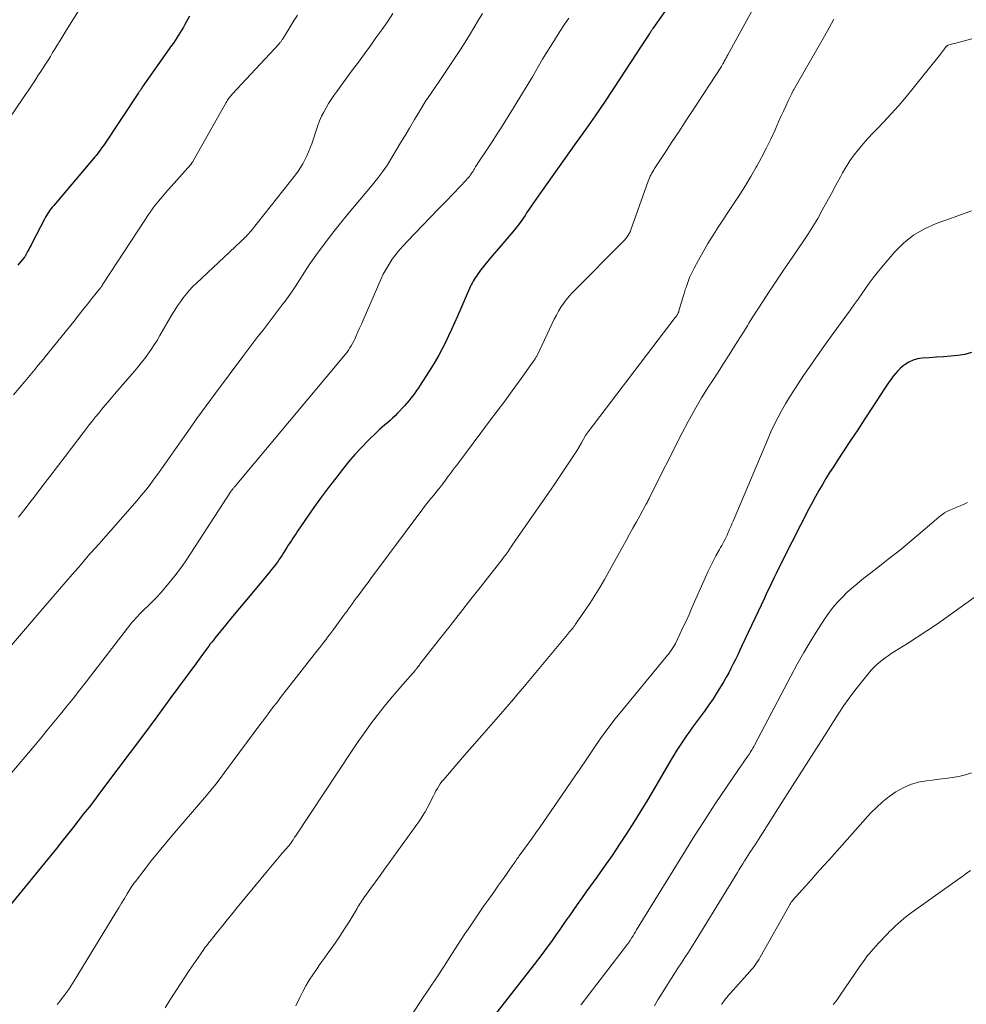
# Model space of a CAD drawing. Units: feet. Extents: x 1925000 to 1930045, y 505000 to 510014.
# Drawn here: x 1926089 to 1926208, y 505771 to 505895 of the extents above; entities that cross this region are included whole.
import ezdxf

# ---------------------------------------------------------------- set-up
doc = ezdxf.new("R2010")
doc.units = ezdxf.units.FT
doc.header["$LTSCALE"] = 100
doc.header["$MEASUREMENT"] = 0
doc.layers.add('CONTOUR INDEX', color=32, linetype='Continuous', lineweight=25)
doc.layers.add('CONTOUR INTERMEDIATE', color=40, linetype='Continuous', lineweight=15)

msp = doc.modelspace()

# ---------------------------------------------------------------- linework, layer by layer
at = {"layer": 'CONTOUR INDEX', "flags": 128}
for points, elevation in [([(1926174.13, 505900.91), (1926168.94, 505893.5), (1926168.89, 505893.42), (1926168.84, 505893.35), (1926168.78, 505893.27), (1926168.73, 505893.19), (1926168.68, 505893.12), (1926168.62, 505893.04), (1926168.57, 505892.96), (1926168.52, 505892.88), (1926168.29, 505892.54), (1926168.13, 505892.28), (1926167.97, 505892.03), (1926167.8, 505891.78), (1926167.64, 505891.53), (1926163.97, 505885.96), (1926162.83, 505884.25), (1926161.67, 505882.54), (1926160.5, 505880.85), (1926159.31, 505879.17), (1926154.8, 505872.86), (1926154.51, 505872.45), (1926154.21, 505872.03), (1926153.92, 505871.6), (1926153.64, 505871.18), (1926153.47, 505870.92), (1926153.27, 505870.62), (1926153.07, 505870.32), (1926152.88, 505870.02), (1926152.68, 505869.72), (1926152.48, 505869.43), (1926152.27, 505869.14), (1926152.06, 505868.85), (1926151.84, 505868.57), (1926151.32, 505867.94), (1926150.83, 505867.35), (1926150.34, 505866.76), (1926149.84, 505866.18), (1926149.34, 505865.59), (1926148.75, 505864.92), (1926148.37, 505864.48), (1926148, 505864.03), (1926147.64, 505863.58), (1926147.29, 505863.12), (1926146.9, 505862.6), (1926146.75, 505862.4), (1926146.61, 505862.19), (1926146.47, 505861.97), (1926146.34, 505861.75), (1926146.22, 505861.52), (1926146.1, 505861.29), (1926145.99, 505861.06), (1926145.88, 505860.83), (1926144.37, 505857.35), (1926144, 505856.52), (1926143.63, 505855.69), (1926143.25, 505854.88), (1926142.86, 505854.06), (1926142.46, 505853.25), (1926142.03, 505852.46), (1926141.58, 505851.68), (1926141.11, 505850.91), (1926139.7, 505848.7), (1926139.47, 505848.36), (1926139.25, 505848.02), (1926139.01, 505847.69), (1926138.78, 505847.36), (1926138.53, 505847.04), (1926138.27, 505846.72), (1926138.01, 505846.41), (1926137.74, 505846.11), (1926136.85, 505845.16), (1926136.55, 505844.85), (1926136.23, 505844.54), (1926135.91, 505844.25), (1926135.58, 505843.97), (1926135.25, 505843.69), (1926134.92, 505843.4), (1926134.6, 505843.11), (1926134.28, 505842.81), (1926133.16, 505841.72), (1926132.3, 505840.86), (1926131.47, 505839.97), (1926130.68, 505839.05), (1926129.92, 505838.11), (1926129.08, 505837.03), (1926128.18, 505835.84), (1926127.3, 505834.65), (1926126.43, 505833.44), (1926125.58, 505832.23), (1926124.3, 505830.37), (1926124.1, 505830.07), (1926123.9, 505829.78), (1926123.7, 505829.48), (1926123.51, 505829.18), (1926123.31, 505828.89), (1926123.12, 505828.59), (1926122.93, 505828.28), (1926122.75, 505827.98), (1926122.73, 505827.96), (1926122.54, 505827.65), (1926122.34, 505827.34), (1926122.14, 505827.04), (1926121.93, 505826.74), (1926121.84, 505826.6), (1926121.58, 505826.24), (1926121.31, 505825.88), (1926121.03, 505825.53), (1926120.75, 505825.19), (1926118.74, 505822.78), (1926117.86, 505821.73), (1926116.99, 505820.67), (1926116.11, 505819.62), (1926115.24, 505818.56), (1926113.91, 505816.93), (1926113.71, 505816.68), (1926113.51, 505816.43), (1926113.32, 505816.18), (1926113.12, 505815.92), (1926112.94, 505815.67), (1926112.75, 505815.41), (1926112.56, 505815.15), (1926112.38, 505814.89), (1926112.33, 505814.84), (1926112.13, 505814.55), (1926111.92, 505814.26), (1926111.71, 505813.98), (1926111.5, 505813.69), (1926108.26, 505809.28), (1926106.6, 505807.04), (1926104.93, 505804.79), (1926103.26, 505802.56), (1926101.58, 505800.33), (1926099.42, 505797.46), (1926098.76, 505796.58), (1926098.09, 505795.7), (1926097.41, 505794.83), (1926096.74, 505793.96), (1926096.06, 505793.09), (1926095.37, 505792.23), (1926094.68, 505791.37), (1926093.99, 505790.51), (1926087.42, 505782.46)], 1000), ([(1926110.71, 505895.06), (1926110.14, 505894.01), (1926109.95, 505893.67), (1926109.76, 505893.32), (1926109.55, 505892.99), (1926109.35, 505892.65), (1926109.13, 505892.32), (1926108.92, 505891.99), (1926108.7, 505891.66), (1926108.47, 505891.34), (1926104.78, 505886.11), (1926104.72, 505886.02), (1926104.66, 505885.93), (1926104.6, 505885.85), (1926104.54, 505885.76), (1926104.48, 505885.67), (1926104.42, 505885.58), (1926104.36, 505885.49), (1926104.3, 505885.4), (1926099.93, 505878.83), (1926099.79, 505878.61), (1926099.63, 505878.4), (1926099.48, 505878.19), (1926099.32, 505877.98), (1926099.16, 505877.77), (1926098.99, 505877.56), (1926098.83, 505877.36), (1926098.66, 505877.16), (1926093.65, 505871.28), (1926093.48, 505871.08), (1926093.32, 505870.87), (1926093.17, 505870.66), (1926093.02, 505870.45), (1926092.87, 505870.23), (1926092.74, 505870.01), (1926092.61, 505869.78), (1926092.48, 505869.55), (1926090.95, 505866.55), (1926090.8, 505866.28), (1926090.66, 505866.01), (1926090.52, 505865.74), (1926090.38, 505865.47), (1926090.11, 505864.97), (1926090.1, 505864.95), (1926090.09, 505864.93), (1926090.07, 505864.91), (1926090.06, 505864.89), (1926090.01, 505864.81), (1926090, 505864.79), (1926089.98, 505864.77), (1926089.97, 505864.76), (1926089.96, 505864.74), (1926089.16, 505863.77)], 1020), ([(1926208.94, 505852.8), (1926208.1, 505852.56), (1926207.23, 505852.41), (1926206.33, 505852.33), (1926205.44, 505852.25), (1926204.54, 505852.19), (1926203.64, 505852.13), (1926202.75, 505852.08), (1926202.18, 505851.99), (1926201.62, 505851.84), (1926201.1, 505851.59), (1926200.61, 505851.28), (1926200.38, 505851.11), (1926200.03, 505850.82), (1926199.7, 505850.51), (1926199.4, 505850.17), (1926199.11, 505849.82), (1926198.85, 505849.45), (1926198.58, 505849.08), (1926198.33, 505848.7), (1926198.07, 505848.32), (1926196.43, 505845.8), (1926195.54, 505844.45), (1926194.66, 505843.1), (1926193.77, 505841.76), (1926192.88, 505840.41), (1926192.08, 505839.19), (1926191.6, 505838.45), (1926191.13, 505837.71), (1926190.67, 505836.97), (1926190.22, 505836.21), (1926189.78, 505835.45), (1926189.35, 505834.69), (1926188.93, 505833.91), (1926188.53, 505833.14), (1926185.34, 505826.91), (1926185.03, 505826.29), (1926184.72, 505825.67), (1926184.42, 505825.05), (1926184.11, 505824.43), (1926183.81, 505823.8), (1926183.52, 505823.18), (1926183.22, 505822.55), (1926182.93, 505821.93), (1926180.12, 505815.96), (1926179.85, 505815.39), (1926179.58, 505814.82), (1926179.31, 505814.25), (1926179.03, 505813.69), (1926178.74, 505813.12), (1926178.45, 505812.57), (1926178.14, 505812.02), (1926177.83, 505811.47), (1926177.5, 505810.92), (1926177, 505810.11), (1926176.49, 505809.31), (1926175.95, 505808.52), (1926175.4, 505807.75), (1926173.91, 505805.72), (1926173.56, 505805.23), (1926173.21, 505804.73), (1926172.86, 505804.24), (1926172.52, 505803.74), (1926172.19, 505803.23), (1926171.86, 505802.73), (1926171.55, 505802.21), (1926171.24, 505801.69), (1926169.14, 505798.09), (1926168.29, 505796.66), (1926167.43, 505795.23), (1926166.55, 505793.82), (1926165.65, 505792.41), (1926164.74, 505791.02), (1926163.81, 505789.63), (1926162.85, 505788.26), (1926161.89, 505786.9), (1926160.51, 505785.01), (1926159.96, 505784.23), (1926159.4, 505783.45), (1926158.86, 505782.66), (1926158.32, 505781.88), (1926158.26, 505781.8), (1926157.75, 505781.05), (1926157.23, 505780.3), (1926156.71, 505779.56), (1926156.18, 505778.82), (1926155.65, 505778.08), (1926155.11, 505777.35), (1926154.56, 505776.63), (1926154, 505775.91), (1926148.17, 505768.44)], 980)]:
    msp.add_lwpolyline(points, dxfattribs=dict(at, elevation=elevation))
at = {"layer": 'CONTOUR INTERMEDIATE', "flags": 128}
for points, elevation in [([(1926101.26, 505902.92), (1926095.22, 505893.25), (1926094.83, 505892.62), (1926094.45, 505892), (1926094.07, 505891.38), (1926093.7, 505890.75), (1926093.52, 505890.46), (1926093.23, 505889.97), (1926092.94, 505889.5), (1926092.64, 505889.02), (1926092.34, 505888.55), (1926092.03, 505888.08), (1926091.72, 505887.61), (1926091.41, 505887.14), (1926091.1, 505886.67), (1926091.08, 505886.64), (1926090.76, 505886.16), (1926090.43, 505885.68), (1926090.11, 505885.19), (1926089.78, 505884.71), (1926087.12, 505880.81)], 1024), ([(1926185.15, 505902.67), (1926178.35, 505890.2), (1926178.28, 505890.06), (1926178.2, 505889.92), (1926178.12, 505889.79), (1926178.05, 505889.65), (1926177.94, 505889.46), (1926177.92, 505889.42), (1926177.89, 505889.37), (1926177.87, 505889.33), (1926177.85, 505889.28), (1926177.83, 505889.24), (1926177.8, 505889.19), (1926177.78, 505889.15), (1926177.76, 505889.1), (1926177.73, 505889.04), (1926177.69, 505888.96), (1926177.64, 505888.89), (1926177.6, 505888.81), (1926177.55, 505888.74), (1926173.82, 505883.03), (1926173, 505881.78), (1926172.18, 505880.53), (1926171.36, 505879.28), (1926170.54, 505878.03), (1926169.15, 505875.9), (1926169.03, 505875.72), (1926168.91, 505875.53), (1926168.8, 505875.34), (1926168.7, 505875.14), (1926168.6, 505874.94), (1926168.5, 505874.74), (1926168.42, 505874.54), (1926168.34, 505874.33), (1926166.16, 505868.2), (1926166.07, 505867.97), (1926165.96, 505867.74), (1926165.83, 505867.53), (1926165.69, 505867.32), (1926165.54, 505867.12), (1926165.38, 505866.92), (1926165.21, 505866.74), (1926165.04, 505866.55), (1926159.19, 505860.72), (1926158.8, 505860.3), (1926158.41, 505859.87), (1926158.05, 505859.43), (1926157.7, 505858.97), (1926157.38, 505858.49), (1926157.07, 505858), (1926156.8, 505857.5), (1926156.54, 505856.99), (1926154.42, 505852.5), (1926154.38, 505852.41), (1926154.33, 505852.32), (1926154.28, 505852.23), (1926154.23, 505852.15), (1926154.18, 505852.07), (1926154.15, 505852.03), (1926154.12, 505851.98), (1926154.09, 505851.94), (1926154.06, 505851.89), (1926154.03, 505851.85), (1926153.99, 505851.8), (1926153.96, 505851.76), (1926153.93, 505851.72), (1926152.16, 505849.24), (1926151.23, 505847.96), (1926150.31, 505846.69), (1926149.37, 505845.42), (1926148.42, 505844.16), (1926144.28, 505838.66), (1926144.02, 505838.31), (1926143.75, 505837.96), (1926143.49, 505837.6), (1926143.22, 505837.24), (1926142.86, 505836.75), (1926142.78, 505836.64), (1926142.7, 505836.53), (1926142.62, 505836.42), (1926142.54, 505836.31), (1926142.5, 505836.26), (1926142.44, 505836.17), (1926142.37, 505836.08), (1926142.3, 505836), (1926142.23, 505835.91), (1926142.17, 505835.83), (1926142.1, 505835.74), (1926142.03, 505835.66), (1926141.96, 505835.58), (1926141.4, 505834.89), (1926141.05, 505834.47), (1926140.71, 505834.03), (1926140.37, 505833.6), (1926140.04, 505833.16), (1926133.49, 505824.39), (1926133.15, 505823.92), (1926132.8, 505823.46), (1926132.46, 505822.99), (1926132.11, 505822.53), (1926131.91, 505822.25), (1926131.67, 505821.93), (1926131.42, 505821.6), (1926131.18, 505821.27), (1926130.94, 505820.94), (1926130.7, 505820.61), (1926130.46, 505820.28), (1926130.22, 505819.95), (1926129.98, 505819.62), (1926128.79, 505818), (1926128.55, 505817.67), (1926128.31, 505817.35), (1926128.07, 505817.03), (1926127.83, 505816.71), (1926127.58, 505816.39), (1926127.34, 505816.07), (1926127.09, 505815.75), (1926126.85, 505815.43), (1926122.16, 505809.44), (1926121.88, 505809.08), (1926121.6, 505808.71), (1926121.32, 505808.35), (1926121.03, 505807.98), (1926120.6, 505807.42), (1926120.54, 505807.34), (1926120.47, 505807.25), (1926120.41, 505807.17), (1926120.35, 505807.09), (1926120.29, 505807), (1926120.22, 505806.92), (1926120.16, 505806.84), (1926120.1, 505806.75), (1926120.09, 505806.73), (1926120.02, 505806.63), (1926119.95, 505806.54), (1926119.88, 505806.44), (1926119.81, 505806.35), (1926115.13, 505800.02), (1926114.57, 505799.29), (1926114.01, 505798.57), (1926113.43, 505797.85), (1926112.84, 505797.15), (1926108.3, 505791.84), (1926107.49, 505790.88), (1926106.69, 505789.92), (1926105.91, 505788.94), (1926105.14, 505787.95), (1926103.92, 505786.36), (1926103.77, 505786.16), (1926103.62, 505785.96), (1926103.48, 505785.75), (1926103.35, 505785.54), (1926102.89, 505784.79), (1926102.53, 505784.2), (1926102.18, 505783.62), (1926101.82, 505783.03), (1926101.46, 505782.44), (1926096.24, 505773.87), (1926096.03, 505773.54), (1926095.81, 505773.21), (1926095.59, 505772.88), (1926095.36, 505772.55), (1926095.29, 505772.45), (1926095.09, 505772.18), (1926094.89, 505771.92), (1926094.69, 505771.66), (1926094.49, 505771.4), (1926094.28, 505771.14), (1926094.08, 505770.88)], 996), ([(1926147.53, 505895.39), (1926146.99, 505894.48), (1926146.45, 505893.57), (1926145.9, 505892.66), (1926145.34, 505891.76), (1926144.77, 505890.87), (1926144.6, 505890.61), (1926143.94, 505889.59), (1926143.27, 505888.58), (1926142.59, 505887.58), (1926141.9, 505886.58), (1926141.79, 505886.43), (1926141.06, 505885.36), (1926140.34, 505884.27), (1926139.65, 505883.17), (1926138.98, 505882.06), (1926138.34, 505880.97), (1926137.79, 505880.05), (1926137.24, 505879.12), (1926136.69, 505878.2), (1926136.14, 505877.28), (1926135.57, 505876.37), (1926134.97, 505875.49), (1926134.32, 505874.63), (1926133.65, 505873.8), (1926131.44, 505871.17), (1926130.57, 505870.11), (1926129.7, 505869.05), (1926128.85, 505867.98), (1926128, 505866.9), (1926127.67, 505866.46), (1926127.01, 505865.58), (1926126.37, 505864.7), (1926125.76, 505863.79), (1926125.17, 505862.87), (1926124.58, 505861.95), (1926123.98, 505861.04), (1926123.35, 505860.14), (1926122.72, 505859.25), (1926122.5, 505858.95), (1926121.87, 505858.11), (1926121.24, 505857.28), (1926120.6, 505856.45), (1926119.96, 505855.62), (1926119.31, 505854.79), (1926118.67, 505853.96), (1926118.04, 505853.13), (1926117.41, 505852.29), (1926113.98, 505847.68), (1926112.81, 505846.09), (1926111.65, 505844.5), (1926110.5, 505842.89), (1926109.36, 505841.28), (1926107.9, 505839.19), (1926107.5, 505838.62), (1926107.09, 505838.05), (1926106.68, 505837.48), (1926106.28, 505836.91), (1926106.15, 505836.74), (1926105.67, 505836.09), (1926105.18, 505835.45), (1926104.66, 505834.83), (1926104.14, 505834.22), (1926099.31, 505828.72), (1926099.15, 505828.54), (1926098.99, 505828.36), (1926098.82, 505828.17), (1926098.65, 505828), (1926098.49, 505827.81), (1926098.32, 505827.63), (1926098.16, 505827.45), (1926098, 505827.27), (1926096.75, 505825.8), (1926095.96, 505824.89), (1926095.18, 505823.97), (1926094.39, 505823.06), (1926093.6, 505822.14), (1926088.1, 505815.74)], 1008), ([(1926158.37, 505894.8), (1926157.8, 505893.96), (1926157.23, 505893.1), (1926156.68, 505892.24), (1926156.13, 505891.37), (1926155.6, 505890.5), (1926155.08, 505889.62), (1926154.57, 505888.75), (1926153.79, 505887.44), (1926153.01, 505886.13), (1926152.22, 505884.83), (1926151.42, 505883.53), (1926149.79, 505880.9), (1926149.3, 505880.14), (1926148.81, 505879.37), (1926148.32, 505878.61), (1926147.81, 505877.86), (1926147.1, 505876.81), (1926146.95, 505876.58), (1926146.8, 505876.35), (1926146.65, 505876.12), (1926146.51, 505875.88), (1926146.44, 505875.76), (1926146.33, 505875.58), (1926146.22, 505875.41), (1926146.11, 505875.24), (1926145.99, 505875.07), (1926145.87, 505874.9), (1926145.74, 505874.74), (1926145.61, 505874.59), (1926145.47, 505874.44), (1926143.86, 505872.76), (1926142.91, 505871.77), (1926141.97, 505870.79), (1926141.01, 505869.81), (1926140.06, 505868.82), (1926138.08, 505866.78), (1926137.58, 505866.24), (1926137.09, 505865.69), (1926136.63, 505865.11), (1926136.19, 505864.52), (1926135.78, 505863.91), (1926135.4, 505863.28), (1926135.05, 505862.63), (1926134.74, 505861.96), (1926132.51, 505856.86), (1926132.3, 505856.37), (1926132.08, 505855.87), (1926131.87, 505855.38), (1926131.65, 505854.89), (1926131.47, 505854.48), (1926131.34, 505854.2), (1926131.19, 505853.91), (1926131.03, 505853.64), (1926130.87, 505853.37), (1926130.69, 505853.1), (1926130.5, 505852.84), (1926130.31, 505852.59), (1926130.11, 505852.34), (1926116.46, 505836.02), (1926116.41, 505835.96), (1926116.36, 505835.9), (1926116.31, 505835.84), (1926116.26, 505835.78), (1926116.21, 505835.72), (1926116.16, 505835.66), (1926116.11, 505835.6), (1926116.06, 505835.54), (1926115.96, 505835.42), (1926115.92, 505835.35), (1926110.9, 505827.59), (1926110.25, 505826.62), (1926109.57, 505825.67), (1926108.86, 505824.74), (1926108.12, 505823.83), (1926107.51, 505823.1), (1926107.06, 505822.57), (1926106.59, 505822.06), (1926106.1, 505821.56), (1926105.6, 505821.07), (1926105.03, 505820.53), (1926104.81, 505820.31), (1926104.59, 505820.1), (1926104.37, 505819.87), (1926104.16, 505819.65), (1926103.95, 505819.42), (1926103.74, 505819.18), (1926103.54, 505818.95), (1926103.35, 505818.7), (1926097.72, 505811.44), (1926096.92, 505810.42), (1926096.12, 505809.39), (1926095.31, 505808.38), (1926094.49, 505807.37), (1926093.67, 505806.36), (1926092.85, 505805.35), (1926092.02, 505804.35), (1926091.18, 505803.36), (1926088.12, 505799.75)], 1004), ([(1926124.27, 505895.17), (1926123.87, 505894.55), (1926123.48, 505893.92), (1926123.09, 505893.29), (1926122.42, 505892.19), (1926122.37, 505892.11), (1926122.32, 505892.03), (1926122.27, 505891.95), (1926122.21, 505891.87), (1926122.15, 505891.8), (1926122.09, 505891.72), (1926122.03, 505891.65), (1926121.96, 505891.58), (1926116.08, 505885.24), (1926115.97, 505885.12), (1926115.86, 505884.99), (1926115.76, 505884.86), (1926115.66, 505884.74), (1926115.57, 505884.6), (1926115.48, 505884.47), (1926115.39, 505884.33), (1926115.31, 505884.19), (1926111.13, 505876.78), (1926111.11, 505876.74), (1926111.08, 505876.69), (1926111.05, 505876.64), (1926111.01, 505876.6), (1926110.98, 505876.56), (1926110.95, 505876.51), (1926110.91, 505876.47), (1926110.88, 505876.43), (1926107.7, 505872.84), (1926107.36, 505872.45), (1926107.02, 505872.06), (1926106.7, 505871.65), (1926106.37, 505871.25), (1926106.06, 505870.84), (1926105.76, 505870.42), (1926105.46, 505869.99), (1926105.18, 505869.56), (1926099.83, 505861.36), (1926099.79, 505861.3), (1926099.75, 505861.24), (1926099.72, 505861.18), (1926099.68, 505861.13), (1926099.64, 505861.07), (1926099.6, 505861.01), (1926099.55, 505860.96), (1926099.51, 505860.9), (1926098.46, 505859.57), (1926097.89, 505858.85), (1926097.32, 505858.14), (1926096.74, 505857.42), (1926096.17, 505856.7), (1926093.08, 505852.87), (1926092.99, 505852.76), (1926092.9, 505852.65), (1926092.81, 505852.53), (1926092.71, 505852.42), (1926092.62, 505852.31), (1926092.53, 505852.2), (1926092.44, 505852.09), (1926092.35, 505851.97), (1926091.7, 505851.19), (1926091.28, 505850.68), (1926090.86, 505850.17), (1926090.44, 505849.67), (1926090.03, 505849.16), (1926088.62, 505847.46)], 1016), ([(1926136.27, 505895.37), (1926135.57, 505894.34), (1926134.86, 505893.32), (1926134.14, 505892.31), (1926133.41, 505891.29), (1926132.68, 505890.29), (1926131.95, 505889.28), (1926131.21, 505888.28), (1926129.22, 505885.59), (1926128.86, 505885.09), (1926128.52, 505884.58), (1926128.19, 505884.07), (1926127.87, 505883.54), (1926127.57, 505883), (1926127.3, 505882.46), (1926127.06, 505881.89), (1926126.85, 505881.32), (1926126.06, 505879.02), (1926125.87, 505878.5), (1926125.67, 505877.98), (1926125.44, 505877.48), (1926125.2, 505876.98), (1926124.94, 505876.5), (1926124.66, 505876.02), (1926124.35, 505875.57), (1926124.02, 505875.12), (1926118.45, 505868.09), (1926118.3, 505867.91), (1926118.15, 505867.73), (1926117.99, 505867.56), (1926117.83, 505867.38), (1926117.67, 505867.22), (1926117.5, 505867.05), (1926117.33, 505866.89), (1926117.16, 505866.72), (1926111.59, 505861.52), (1926111.15, 505861.09), (1926110.72, 505860.64), (1926110.32, 505860.16), (1926109.93, 505859.67), (1926109.57, 505859.17), (1926109.21, 505858.66), (1926108.88, 505858.13), (1926108.55, 505857.6), (1926106.99, 505854.91), (1926106.64, 505854.32), (1926106.27, 505853.74), (1926105.89, 505853.17), (1926105.49, 505852.6), (1926105.08, 505852.05), (1926104.66, 505851.5), (1926104.23, 505850.97), (1926103.79, 505850.44), (1926101.29, 505847.54), (1926100.89, 505847.07), (1926100.49, 505846.6), (1926100.09, 505846.13), (1926099.7, 505845.66), (1926099.31, 505845.18), (1926098.92, 505844.7), (1926098.54, 505844.21), (1926098.16, 505843.73), (1926095.11, 505839.75), (1926094.13, 505838.48), (1926093.15, 505837.2), (1926092.18, 505835.92), (1926091.2, 505834.64), (1926090.84, 505834.17), (1926090.04, 505833.13), (1926089.24, 505832.09)], 1012), ([(1926191.66, 505894.66), (1926191.07, 505893.59), (1926190.47, 505892.52), (1926189.87, 505891.46), (1926186.75, 505886.04), (1926186.66, 505885.86), (1926186.56, 505885.69), (1926186.47, 505885.52), (1926186.39, 505885.34), (1926185.93, 505884.4), (1926185.62, 505883.74), (1926185.32, 505883.09), (1926185.02, 505882.44), (1926184.72, 505881.78), (1926184.27, 505880.75), (1926183.73, 505879.59), (1926183.17, 505878.44), (1926182.58, 505877.3), (1926181.97, 505876.18), (1926181.91, 505876.08), (1926181.24, 505874.92), (1926180.55, 505873.77), (1926179.84, 505872.63), (1926179.11, 505871.51), (1926177.14, 505868.54), (1926176.49, 505867.52), (1926175.85, 505866.48), (1926175.24, 505865.44), (1926174.64, 505864.38), (1926174.11, 505863.4), (1926173.82, 505862.81), (1926173.54, 505862.22), (1926173.3, 505861.6), (1926173.09, 505860.98), (1926172.99, 505860.69), (1926172.84, 505860.21), (1926172.7, 505859.72), (1926172.55, 505859.24), (1926172.41, 505858.76), (1926172.2, 505858.02), (1926172.17, 505857.91), (1926172.12, 505857.79), (1926172.07, 505857.69), (1926172.01, 505857.58), (1926171.95, 505857.48), (1926171.88, 505857.37), (1926171.81, 505857.27), (1926171.74, 505857.18), (1926160.8, 505842.84), (1926160.76, 505842.78), (1926160.72, 505842.72), (1926160.68, 505842.66), (1926160.63, 505842.6), (1926160.59, 505842.54), (1926160.56, 505842.48), (1926160.52, 505842.41), (1926160.48, 505842.35), (1926159.96, 505841.45), (1926159.66, 505840.95), (1926159.36, 505840.44), (1926159.04, 505839.94), (1926158.72, 505839.45), (1926158.21, 505838.68), (1926157.63, 505837.8), (1926157.04, 505836.93), (1926156.45, 505836.06), (1926155.85, 505835.19), (1926151.27, 505828.59), (1926151.14, 505828.39), (1926151.01, 505828.2), (1926150.87, 505828.01), (1926150.74, 505827.81), (1926150.5, 505827.45), (1926150.41, 505827.34), (1926150.3, 505827.2), (1926150.26, 505827.15), (1926150.22, 505827.09), (1926150.17, 505827.04), (1926150.13, 505826.98), (1926147.39, 505823.49), (1926146.07, 505821.82), (1926144.76, 505820.14), (1926143.45, 505818.47), (1926142.13, 505816.79), (1926139.66, 505813.63), (1926139.59, 505813.53), (1926139.51, 505813.44), (1926139.43, 505813.34), (1926139.36, 505813.24), (1926139.23, 505813.08), (1926139.22, 505813.06), (1926139.2, 505813.04), (1926139.19, 505813.03), (1926139.18, 505813.01), (1926139.13, 505812.95), (1926139.12, 505812.94), (1926139.11, 505812.92), (1926139.1, 505812.91), (1926137.52, 505811.11), (1926136.74, 505810.2), (1926135.97, 505809.28), (1926135.21, 505808.35), (1926134.46, 505807.41), (1926134.29, 505807.18), (1926133.47, 505806.11), (1926132.68, 505805.03), (1926131.9, 505803.93), (1926131.15, 505802.81), (1926124.02, 505792.05), (1926123.92, 505791.9), (1926123.82, 505791.74), (1926123.72, 505791.59), (1926123.61, 505791.43), (1926123.48, 505791.22), (1926123.45, 505791.17), (1926123.41, 505791.12), (1926123.37, 505791.07), (1926123.34, 505791.02), (1926123.3, 505790.98), (1926123.26, 505790.93), (1926123.22, 505790.88), (1926123.18, 505790.83), (1926122.4, 505789.93), (1926121.98, 505789.43), (1926121.55, 505788.93), (1926121.13, 505788.43), (1926120.71, 505787.92), (1926116.7, 505783.06), (1926116.07, 505782.3), (1926115.45, 505781.54), (1926114.84, 505780.78), (1926114.23, 505780.01), (1926113.32, 505778.87), (1926113.16, 505778.68), (1926113.01, 505778.48), (1926112.85, 505778.28), (1926112.7, 505778.08), (1926112.55, 505777.88), (1926112.41, 505777.68), (1926112.26, 505777.47), (1926112.12, 505777.27), (1926111.26, 505776.02), (1926110.69, 505775.18), (1926110.13, 505774.34), (1926109.58, 505773.5), (1926109.03, 505772.65), (1926108.88, 505772.41), (1926108.26, 505771.43), (1926107.64, 505770.46)], 992), ([(1926209, 505892.18), (1926206.97, 505891.67), (1926206.8, 505891.62), (1926206.63, 505891.58), (1926206.46, 505891.53), (1926206.29, 505891.48), (1926206, 505891.39), (1926205.98, 505891.38), (1926205.96, 505891.37), (1926205.94, 505891.36), (1926205.92, 505891.35), (1926205.84, 505891.29), (1926205.82, 505891.28), (1926205.81, 505891.26), (1926205.79, 505891.25), (1926205.78, 505891.23), (1926205.56, 505890.93), (1926205.43, 505890.76), (1926205.31, 505890.6), (1926205.18, 505890.43), (1926205.05, 505890.27), (1926201.63, 505885.98), (1926200.74, 505884.89), (1926199.82, 505883.81), (1926198.87, 505882.76), (1926197.9, 505881.73), (1926197.18, 505880.99), (1926196.56, 505880.34), (1926195.95, 505879.67), (1926195.35, 505879), (1926194.77, 505878.31), (1926194.21, 505877.61), (1926193.68, 505876.88), (1926193.2, 505876.13), (1926192.75, 505875.35), (1926192.48, 505874.85), (1926191.91, 505873.8), (1926191.35, 505872.76), (1926190.78, 505871.72), (1926190.21, 505870.68), (1926189.63, 505869.64), (1926189.02, 505868.62), (1926188.39, 505867.62), (1926187.74, 505866.63), (1926186.1, 505864.23), (1926185.26, 505862.99), (1926184.42, 505861.74), (1926183.59, 505860.48), (1926182.76, 505859.22), (1926181.4, 505857.14), (1926181.26, 505856.92), (1926181.12, 505856.69), (1926180.98, 505856.47), (1926180.85, 505856.24), (1926180.71, 505856.01), (1926180.58, 505855.78), (1926180.44, 505855.55), (1926180.3, 505855.33), (1926179.2, 505853.6), (1926178.5, 505852.51), (1926177.81, 505851.42), (1926177.11, 505850.34), (1926176.41, 505849.25), (1926175.95, 505848.55), (1926175.05, 505847.1), (1926174.18, 505845.63), (1926173.35, 505844.13), (1926172.56, 505842.62), (1926168.51, 505834.59), (1926168.45, 505834.47), (1926168.38, 505834.34), (1926168.32, 505834.22), (1926168.26, 505834.09), (1926168.19, 505833.97), (1926168.13, 505833.84), (1926168.06, 505833.72), (1926167.99, 505833.6), (1926167.28, 505832.29), (1926166.85, 505831.51), (1926166.42, 505830.73), (1926165.99, 505829.96), (1926165.56, 505829.18), (1926162.83, 505824.29), (1926162.25, 505823.27), (1926161.64, 505822.27), (1926161.01, 505821.28), (1926160.35, 505820.3), (1926159.21, 505818.65), (1926159.11, 505818.51), (1926159.01, 505818.37), (1926158.9, 505818.23), (1926158.8, 505818.09), (1926158.75, 505818.03), (1926158.61, 505817.86), (1926158.47, 505817.69), (1926158.34, 505817.52), (1926158.2, 505817.36), (1926152.97, 505811.1), (1926152.58, 505810.64), (1926152.19, 505810.18), (1926151.8, 505809.72), (1926151.41, 505809.27), (1926149.81, 505807.42), (1926148.62, 505806.04), (1926147.42, 505804.67), (1926146.23, 505803.29), (1926145.03, 505801.91), (1926142.65, 505799.16), (1926142.43, 505798.9), (1926142.22, 505798.62), (1926142.03, 505798.34), (1926141.85, 505798.04), (1926141.68, 505797.74), (1926141.52, 505797.43), (1926141.36, 505797.12), (1926141.2, 505796.81), (1926140.93, 505796.25), (1926140.63, 505795.66), (1926140.31, 505795.08), (1926139.96, 505794.52), (1926139.59, 505793.98), (1926135.8, 505788.7), (1926135.22, 505787.9), (1926134.65, 505787.1), (1926134.07, 505786.31), (1926133.5, 505785.51), (1926132.61, 505784.28), (1926132.48, 505784.1), (1926132.35, 505783.91), (1926132.23, 505783.72), (1926132.11, 505783.53), (1926131.99, 505783.34), (1926131.88, 505783.15), (1926131.76, 505782.95), (1926131.64, 505782.76), (1926130.76, 505781.3), (1926130.19, 505780.39), (1926129.61, 505779.49), (1926129.01, 505778.6), (1926128.39, 505777.73), (1926128.1, 505777.33), (1926127.62, 505776.66), (1926127.14, 505775.99), (1926126.67, 505775.31), (1926126.21, 505774.63), (1926125.76, 505773.94), (1926125.34, 505773.23), (1926124.95, 505772.51), (1926124.58, 505771.77), (1926124.08, 505770.72)], 988), ([(1926208.96, 505870.61), (1926208.27, 505870.35), (1926207.58, 505870.09), (1926206.89, 505869.84), (1926206.2, 505869.59), (1926204.51, 505869), (1926203.05, 505868.34), (1926201.68, 505867.55), (1926200.45, 505866.56), (1926199.32, 505865.43), (1926197.64, 505863.46), (1926197.12, 505862.82), (1926196.61, 505862.18), (1926196.12, 505861.52), (1926195.64, 505860.85), (1926195.17, 505860.18), (1926194.7, 505859.5), (1926194.22, 505858.83), (1926193.74, 505858.17), (1926191.56, 505855.17), (1926190.62, 505853.86), (1926189.69, 505852.55), (1926188.77, 505851.22), (1926187.86, 505849.89), (1926187.17, 505848.87), (1926186.63, 505848.04), (1926186.1, 505847.2), (1926185.59, 505846.34), (1926185.09, 505845.48), (1926184.62, 505844.6), (1926184.17, 505843.71), (1926183.75, 505842.81), (1926183.35, 505841.9), (1926179, 505831.61), (1926178.86, 505831.27), (1926178.71, 505830.93), (1926178.57, 505830.6), (1926178.42, 505830.26), (1926178.36, 505830.12), (1926178.24, 505829.85), (1926178.12, 505829.59), (1926177.99, 505829.33), (1926177.85, 505829.07), (1926177.71, 505828.82), (1926177.57, 505828.56), (1926177.43, 505828.31), (1926177.29, 505828.05), (1926176.85, 505827.25), (1926176.5, 505826.59), (1926176.16, 505825.92), (1926175.84, 505825.25), (1926175.53, 505824.57), (1926173.84, 505820.71), (1926173.47, 505819.89), (1926173.1, 505819.06), (1926172.71, 505818.24), (1926172.32, 505817.42), (1926171.75, 505816.26), (1926171.63, 505816.03), (1926171.51, 505815.81), (1926171.37, 505815.59), (1926171.23, 505815.38), (1926171.07, 505815.17), (1926170.92, 505814.96), (1926170.76, 505814.76), (1926170.6, 505814.56), (1926165.18, 505808), (1926164.21, 505806.79), (1926163.27, 505805.56), (1926162.36, 505804.31), (1926161.48, 505803.03), (1926160.62, 505801.75), (1926159.75, 505800.47), (1926158.88, 505799.18), (1926158, 505797.91), (1926154.68, 505793.08), (1926154.23, 505792.44), (1926153.78, 505791.8), (1926153.32, 505791.16), (1926152.85, 505790.53), (1926152.14, 505789.57), (1926152.03, 505789.42), (1926151.92, 505789.27), (1926151.81, 505789.11), (1926151.7, 505788.95), (1926151.59, 505788.79), (1926151.49, 505788.63), (1926151.38, 505788.48), (1926151.27, 505788.32), (1926150.16, 505786.74), (1926149.55, 505785.88), (1926148.94, 505785.01), (1926148.32, 505784.14), (1926147.71, 505783.28), (1926147.1, 505782.41), (1926146.5, 505781.53), (1926145.91, 505780.65), (1926145.32, 505779.76), (1926143.64, 505777.16), (1926142.7, 505775.71), (1926141.74, 505774.26), (1926140.78, 505772.82), (1926139.82, 505771.38), (1926138.85, 505769.95)], 984), ([(1926208.46, 505833.94), (1926208.02, 505833.75), (1926207.92, 505833.71), (1926207.52, 505833.54), (1926207.12, 505833.38), (1926206.73, 505833.21), (1926206.33, 505833.05), (1926205.94, 505832.86), (1926205.57, 505832.66), (1926205.22, 505832.42), (1926204.88, 505832.15), (1926202.81, 505830.37), (1926201.44, 505829.21), (1926200.06, 505828.07), (1926198.66, 505826.94), (1926197.25, 505825.83), (1926195.23, 505824.27), (1926194.58, 505823.74), (1926193.93, 505823.19), (1926193.31, 505822.63), (1926192.7, 505822.04), (1926192.13, 505821.43), (1926191.58, 505820.79), (1926191.07, 505820.12), (1926190.59, 505819.43), (1926189.67, 505818), (1926188.77, 505816.56), (1926187.9, 505815.11), (1926187.06, 505813.63), (1926186.25, 505812.14), (1926181.69, 505803.47), (1926181.59, 505803.29), (1926181.49, 505803.1), (1926181.38, 505802.92), (1926181.27, 505802.74), (1926181.16, 505802.56), (1926181.05, 505802.38), (1926180.93, 505802.2), (1926180.81, 505802.03), (1926179.61, 505800.29), (1926178.89, 505799.25), (1926178.17, 505798.2), (1926177.46, 505797.15), (1926176.76, 505796.09), (1926176.37, 505795.5), (1926175.48, 505794.14), (1926174.6, 505792.78), (1926173.74, 505791.41), (1926172.88, 505790.03), (1926166.89, 505780.27), (1926166.74, 505780.03), (1926166.59, 505779.79), (1926166.44, 505779.54), (1926166.29, 505779.3), (1926166.07, 505778.94), (1926166.04, 505778.88), (1926166, 505778.82), (1926165.96, 505778.75), (1926165.92, 505778.69), (1926165.87, 505778.63), (1926165.83, 505778.57), (1926165.79, 505778.52), (1926165.74, 505778.46), (1926159.94, 505770.93), (1926159.89, 505770.85)], 976), ([(1926212.09, 505824.03), (1926205.73, 505819.47), (1926204.54, 505818.64), (1926203.35, 505817.83), (1926202.14, 505817.03), (1926200.93, 505816.26), (1926199.27, 505815.22), (1926198.88, 505814.97), (1926198.49, 505814.71), (1926198.1, 505814.44), (1926197.73, 505814.16), (1926197.36, 505813.87), (1926197.01, 505813.56), (1926196.69, 505813.23), (1926196.37, 505812.88), (1926195.29, 505811.59), (1926194.47, 505810.56), (1926193.68, 505809.52), (1926192.92, 505808.45), (1926192.2, 505807.36), (1926190.47, 505804.64), (1926189.13, 505802.54), (1926187.8, 505800.45), (1926186.46, 505798.35), (1926185.13, 505796.26), (1926182.18, 505791.63), (1926181.97, 505791.3), (1926181.76, 505790.96), (1926181.54, 505790.63), (1926181.32, 505790.3), (1926181.11, 505789.98), (1926180.89, 505789.64), (1926180.68, 505789.31), (1926180.47, 505788.98), (1926180.43, 505788.93), (1926180.21, 505788.56), (1926179.98, 505788.2), (1926179.76, 505787.84), (1926179.54, 505787.48), (1926174.24, 505778.82), (1926173.82, 505778.14), (1926173.39, 505777.46), (1926172.96, 505776.78), (1926172.51, 505776.11), (1926172.07, 505775.44), (1926171.63, 505774.77), (1926171.2, 505774.09), (1926170.77, 505773.41), (1926170.01, 505772.21), (1926169.57, 505771.48), (1926169.15, 505770.73)], 972), ([(1926208.97, 505799.98), (1926208.19, 505799.73), (1926207.37, 505799.54), (1926206.53, 505799.42), (1926205.7, 505799.3), (1926204.86, 505799.19), (1926204.02, 505799.09), (1926203.32, 505799.01), (1926202.3, 505798.82), (1926201.31, 505798.54), (1926200.37, 505798.13), (1926199.46, 505797.62), (1926198.6, 505797.02), (1926197.78, 505796.37), (1926197.01, 505795.66), (1926196.28, 505794.91), (1926191.06, 505789.08), (1926190.32, 505788.26), (1926189.58, 505787.43), (1926188.84, 505786.61), (1926188.1, 505785.78), (1926186.84, 505784.38), (1926186.73, 505784.25), (1926186.62, 505784.13), (1926186.52, 505783.99), (1926186.42, 505783.86), (1926186.32, 505783.73), (1926186.23, 505783.59), (1926186.14, 505783.45), (1926186.05, 505783.3), (1926182.4, 505776.83), (1926182.26, 505776.59), (1926182.11, 505776.36), (1926181.96, 505776.13), (1926181.8, 505775.9), (1926181.64, 505775.68), (1926181.47, 505775.46), (1926181.29, 505775.25), (1926181.11, 505775.04), (1926178.64, 505772.28), (1926178.44, 505772.06), (1926178.25, 505771.83), (1926178.07, 505771.6), (1926177.89, 505771.37), (1926177.63, 505771.02), (1926177.58, 505770.96), (1926177.54, 505770.89)], 968), ([(1926208.84, 505787.73), (1926208.29, 505787.34), (1926207.75, 505786.95), (1926207.2, 505786.56), (1926201.36, 505782.39), (1926201.03, 505782.14), (1926200.71, 505781.89), (1926200.39, 505781.63), (1926200.07, 505781.37), (1926199.76, 505781.09), (1926199.46, 505780.81), (1926199.16, 505780.53), (1926198.87, 505780.24), (1926198.71, 505780.09), (1926198.35, 505779.72), (1926197.98, 505779.34), (1926197.63, 505778.96), (1926197.27, 505778.58), (1926196.31, 505777.52), (1926196.13, 505777.31), (1926195.95, 505777.1), (1926195.78, 505776.88), (1926195.62, 505776.66), (1926195.46, 505776.44), (1926195.3, 505776.21), (1926195.14, 505775.98), (1926194.98, 505775.76), (1926192.37, 505771.95), (1926192.12, 505771.58), (1926191.86, 505771.23), (1926191.58, 505770.88)], 964)]:
    msp.add_lwpolyline(points, dxfattribs=dict(at, elevation=elevation))

doc.saveas('drawing.dxf')
